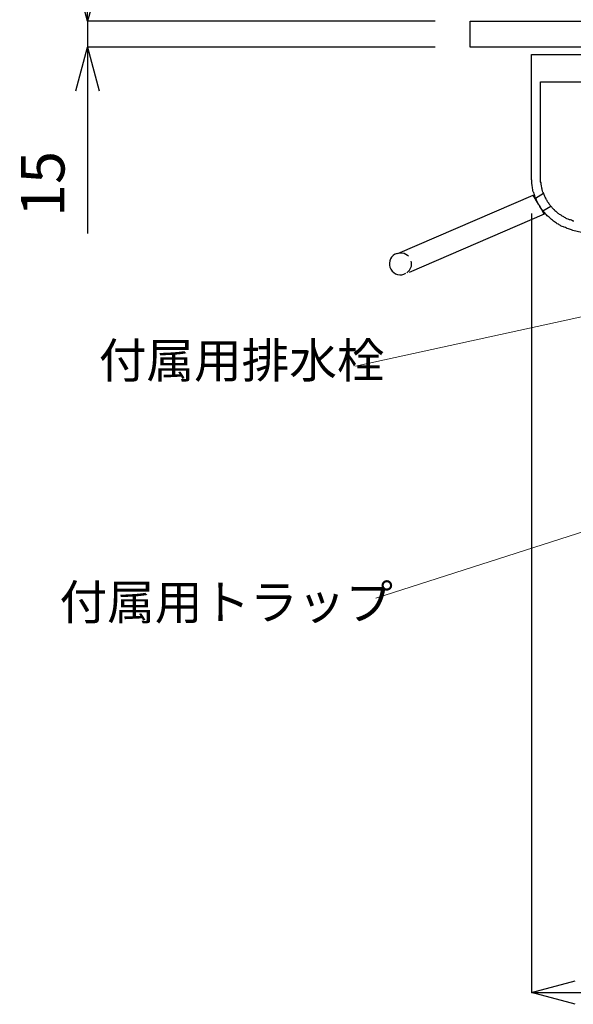
# Model space of a CAD drawing. Units: inches. Extents: x -2287 to 1913, y 726 to 3696.
# Drawn here: x 254 to 571, y 1683 to 2247 of the extents above; entities that cross this region are included whole.
import ezdxf

# ---------------------------------------------------------------- set-up
doc = ezdxf.new("R2010")
doc.units = ezdxf.units.IN
doc.header["$LTSCALE"] = 0.01
doc.header["$MEASUREMENT"] = 0
doc.layers.add('1', color=7, linetype='Continuous')
doc.layers.add('寸法線', color=3, linetype='Continuous', lineweight=15)
doc.layers.add('文字', color=4, linetype='Continuous', lineweight=15)
doc.styles.add('japanese', font='romans.shx', dxfattribs={"bigfont": 'bigfont.shx'})
doc.dimstyles.new('KIHON', dxfattribs={"dimscale": 10, "dimtxt": 2.5, "dimasz": 2.5, "dimexe": 0, "dimexo": 2, "dimgap": 1, "dimtad": 1, "dimdec": 0, "dimdsep": 46, "dimtxsty": 'japanese', "dimblk": 'OPEN30', "dimcen": 2.5, "dimadec": 0, "dimazin": 0, "dimtfac": 1, "dimtdec": 0, "dimtmove": 0, "dimatfit": 0, "dimfxl": 1, "dimarcsym": 0})

# ---------------------------------------------------------------- blocks, each defined once
blk = doc.blocks.new('_Open30')
at = {"color": 0, "linetype": 'ByBlock', "lineweight": -2}
for p, q in [((-1, 0.268), (0, 0)), ((0, 0), (-1, -0.268)), ((0, 0), (-1, 0))]:
    blk.add_line(p, q, dxfattribs=at)
blk = doc.blocks.new('*D12')
at = {"layer": 'Defpoints', "color": 0, "transparency": 16777216}
for p in [(581.49, 2519.75), (511.81, 2246.19), (581.49, 2246.19)]:
    blk.add_point(p, dxfattribs=at)
at = {"layer": '寸法線', "color": 0, "lineweight": -2, "transparency": 16777216}
for p, q in [((486.81, 2519.75), (461.81, 2519.75)), ((511.81, 2266.19), (511.81, 2519.75)), ((511.81, 2519.75), (581.49, 2519.75)), ((581.49, 2266.19), (581.49, 2519.75)), ((606.49, 2519.75), (631.49, 2519.75))]:
    blk.add_line(p, q, dxfattribs=at)
at = {"layer": '寸法線', "color": 0, "lineweight": -2, "transparency": 16777216, "xscale": 25, "yscale": 25, "zscale": 25}
blk.add_blockref('_Open30', (511.81, 2519.75), dxfattribs=at)
at = {"layer": '寸法線', "color": 0, "lineweight": -2, "transparency": 16777216, "xscale": 25, "yscale": 25, "zscale": 25, "rotation": 180}
blk.add_blockref('_Open30', (581.49, 2519.75), dxfattribs=at)
at = {"layer": '寸法線', "color": 0, "transparency": 16777216, "insert": (546.65, 2542.25), "char_height": 25, "attachment_point": 5, "style": 'japanese'}
blk.add_mtext('70', dxfattribs=at)
blk = doc.blocks.new('*D14')
at = {"layer": 'Defpoints', "color": 0, "transparency": 16777216}
for p in [(511.81, 2246.19), (292.67, 2231.33), (511.81, 2231.33)]:
    blk.add_point(p, dxfattribs=at)
at = {"layer": '寸法線', "color": 0, "lineweight": -2, "transparency": 16777216}
for p, q in [((292.67, 2271.19), (292.67, 2296.19)), ((491.81, 2246.19), (292.67, 2246.19)), ((292.67, 2246.19), (292.67, 2231.33)), ((491.81, 2231.33), (292.67, 2231.33)), ((292.67, 2206.33), (292.67, 2124.42))]:
    blk.add_line(p, q, dxfattribs=at)
at = {"layer": '寸法線', "color": 0, "lineweight": -2, "transparency": 16777216, "xscale": 25, "yscale": 25, "zscale": 25}
for p, rotation in [((292.67, 2246.19), 270), ((292.67, 2231.33), 90)]:
    blk.add_blockref('_Open30', p, dxfattribs=dict(at, rotation=rotation))
at = {"layer": '寸法線', "color": 0, "transparency": 16777216, "insert": (270.17, 2152.87), "char_height": 25, "attachment_point": 5, "rotation": 90, "style": 'japanese'}
blk.add_mtext('15', dxfattribs=at)
blk = doc.blocks.new('*D20')
at = {"layer": 'Defpoints', "color": 0, "transparency": 16777216}
for p in [(546.89, 2155.96), (966.4, 2155.96), (966.4, 1689.45)]:
    blk.add_point(p, dxfattribs=at)
at = {"layer": '寸法線', "color": 0, "lineweight": -2, "transparency": 16777216}
for p, q in [((546.89, 2135.96), (546.89, 1689.45)), ((966.4, 2135.96), (966.4, 1689.45)), ((571.89, 1689.45), (941.4, 1689.45))]:
    blk.add_line(p, q, dxfattribs=at)
at = {"layer": '寸法線', "color": 0, "lineweight": -2, "transparency": 16777216, "xscale": 25, "yscale": 25, "zscale": 25, "rotation": 180}
blk.add_blockref('_Open30', (546.89, 1689.45), dxfattribs=at)
at = {"layer": '寸法線', "color": 0, "lineweight": -2, "transparency": 16777216, "xscale": 25, "yscale": 25, "zscale": 25}
blk.add_blockref('_Open30', (966.4, 1689.45), dxfattribs=at)
at = {"layer": '寸法線', "color": 0, "transparency": 16777216, "insert": (756.64, 1711.95), "char_height": 25, "attachment_point": 5, "style": 'japanese'}
blk.add_mtext('420', dxfattribs=at)

msp = doc.modelspace()

# ---------------------------------------------------------------- linework, layer by layer
at = {"layer": '1', "lineweight": 25}
for p, q in [((511.81, 2246.19), (966.05, 2246.19)), ((511.81, 2231.33), (511.81, 2246.19)), ((966.05, 2231.33), (511.81, 2231.33)), ((546.89, 2155.53), (546.89, 2227.06)), ((546.89, 2155.96), (546.89, 2227.06)), ((546.89, 2227.06), (963.77, 2227.06)), ((552.2, 2211.34), (948.26, 2211.34)), ((552.2, 2154.2), (552.2, 2211.34)), ((547.1, 2154.88), (546.89, 2155.53)), ((547.1, 2152.86), (547.1, 2154.88)), ((547.34, 2152.43), (547.1, 2152.86)), ((547.34, 2151.75), (547.34, 2152.43)), ((547.55, 2151.09), (547.34, 2151.75)), ((547.55, 2150.44), (547.55, 2151.09)), ((547.78, 2149.76), (547.55, 2150.44)), ((552.43, 2153.54), (552.2, 2154.2)), ((552.43, 2152.43), (552.43, 2153.54)), ((552.64, 2151.99), (552.43, 2152.43)), ((552.64, 2151.54), (552.64, 2151.99)), ((552.88, 2150.89), (552.64, 2151.54)), ((552.88, 2150.44), (552.88, 2150.89)), ((553.08, 2149.99), (552.88, 2150.44)), ((553.08, 2149.34), (553.08, 2149.99)), ((470.43, 2113.02), (548, 2146.45)), ((547.78, 2149.1), (547.78, 2149.76)), ((548, 2148.44), (547.78, 2149.1)), ((548.22, 2148), (548, 2148.44)), ((550.87, 2141.36), (548, 2146.45)), ((548.43, 2147.33), (548.22, 2148)), ((548.67, 2146.66), (548.43, 2147.33)), ((548.88, 2146), (548.67, 2146.66)), ((549.1, 2145.35), (548.88, 2146)), ((549.33, 2144.9), (549.1, 2145.35)), ((549.33, 2144.68), (553.76, 2147.55)), ((549.54, 2144.24), (549.33, 2144.9)), ((553.3, 2148.89), (553.08, 2149.34)), ((553.54, 2148.2), (553.3, 2148.89)), ((553.76, 2147.79), (553.54, 2148.2)), ((553.97, 2147.33), (553.76, 2147.79)), ((554.2, 2146.66), (553.97, 2147.33)), ((554.42, 2146.24), (554.2, 2146.66)), ((554.63, 2145.79), (554.42, 2146.24)), ((554.86, 2145.35), (554.63, 2145.79)), ((555.08, 2144.68), (554.86, 2145.35)), ((555.3, 2144.24), (555.08, 2144.68)), ((549.76, 2143.56), (549.54, 2144.24)), ((550.21, 2142.91), (549.76, 2143.56)), ((550.42, 2142.46), (550.21, 2142.91)), ((550.66, 2141.8), (550.42, 2142.46)), ((551.08, 2141.14), (550.66, 2141.8)), ((551.32, 2140.71), (551.08, 2141.14)), ((551.75, 2140.02), (551.32, 2140.71)), ((554.2, 2135.59), (551.54, 2140.47)), ((552.2, 2139.35), (551.75, 2140.02)), ((552.43, 2138.91), (552.2, 2139.35)), ((552.88, 2138.25), (552.43, 2138.91)), ((553.54, 2137.58), (557.96, 2140.25)), ((555.54, 2143.8), (555.3, 2144.24)), ((555.95, 2143.35), (555.54, 2143.8)), ((556.19, 2142.69), (555.95, 2143.35)), ((556.41, 2142.24), (556.19, 2142.69)), ((556.86, 2141.8), (556.41, 2142.24)), ((557.07, 2141.36), (556.86, 2141.8)), ((557.51, 2140.91), (557.07, 2141.36)), ((557.73, 2140.47), (557.51, 2140.91)), ((558.19, 2140.02), (557.73, 2140.47)), ((558.63, 2139.59), (558.19, 2140.02)), ((558.84, 2139.15), (558.63, 2139.59)), ((559.3, 2138.7), (558.84, 2139.15)), ((559.73, 2138.25), (559.3, 2138.7)), ((554.2, 2135.59), (476.84, 2102.17)), ((553.3, 2137.81), (552.88, 2138.25)), ((553.76, 2137.15), (553.3, 2137.81)), ((554.2, 2136.71), (553.76, 2137.15)), ((554.63, 2136.26), (554.2, 2136.71)), ((555.08, 2135.59), (554.63, 2136.26)), ((555.54, 2135.16), (555.08, 2135.59)), ((555.95, 2134.71), (555.54, 2135.16)), ((556.41, 2134.27), (555.95, 2134.71)), ((557.07, 2133.82), (556.41, 2134.27)), ((557.51, 2133.4), (557.07, 2133.82)), ((557.96, 2132.95), (557.51, 2133.4)), ((560.17, 2138.05), (559.73, 2138.25)), ((560.4, 2137.58), (560.17, 2138.05)), ((560.83, 2137.15), (560.4, 2137.58)), ((561.28, 2136.92), (560.83, 2137.15)), ((561.73, 2136.49), (561.28, 2136.92)), ((562.16, 2136.04), (561.73, 2136.49)), ((562.61, 2135.82), (562.16, 2136.04)), ((563.06, 2135.39), (562.61, 2135.82)), ((563.5, 2135.16), (563.06, 2135.39)), ((563.95, 2134.95), (563.5, 2135.16)), ((564.6, 2134.48), (563.95, 2134.95)), ((565.04, 2134.27), (564.6, 2134.48)), ((565.48, 2134.06), (565.04, 2134.27)), ((565.92, 2133.61), (565.48, 2134.06)), ((566.36, 2133.4), (565.92, 2133.61)), ((566.82, 2133.15), (566.36, 2133.4)), ((567.26, 2132.95), (566.82, 2133.15)), ((558.4, 2132.51), (557.96, 2132.95)), ((559.07, 2132.06), (558.4, 2132.51)), ((559.51, 2131.6), (559.07, 2132.06)), ((560.17, 2131.17), (559.51, 2131.6)), ((560.62, 2130.72), (560.17, 2131.17)), ((561.28, 2130.51), (560.62, 2130.72)), ((561.73, 2130.07), (561.28, 2130.51)), ((562.39, 2129.85), (561.73, 2130.07)), ((562.82, 2129.4), (562.39, 2129.85)), ((563.5, 2129.17), (562.82, 2129.4)), ((563.95, 2128.73), (563.5, 2129.17)), ((564.6, 2128.52), (563.95, 2128.73)), ((565.27, 2128.28), (564.6, 2128.52)), ((565.71, 2128.07), (565.27, 2128.28)), ((566.36, 2127.86), (565.71, 2128.07)), ((567.03, 2127.62), (566.36, 2127.86)), ((567.48, 2127.41), (567.03, 2127.62)), ((567.92, 2132.72), (567.26, 2132.95)), ((568.14, 2127.18), (567.48, 2127.41)), ((568.35, 2132.51), (567.92, 2132.72)), ((568.8, 2132.27), (568.35, 2132.51)), ((569.25, 2132.27), (568.8, 2132.27)), ((569.91, 2132.06), (569.25, 2132.27)), ((570.35, 2131.83), (569.91, 2132.06)), ((570.81, 2131.6), (570.35, 2131.83)), ((571.23, 2131.6), (570.81, 2131.6)), ((568.8, 2126.96), (568.14, 2127.18)), ((569.25, 2126.73), (568.8, 2126.96)), ((569.91, 2126.51), (569.25, 2126.73)), ((570.58, 2126.31), (569.91, 2126.51)), ((948.26, 2034.64), (570.58, 2126.31)), ((469.32, 2112.58), (469.09, 2112.58)), ((471.53, 2113.24), (469.32, 2112.8)), ((469.32, 2112.8), (469.32, 2112.58)), ((473.97, 2113.03), (471.53, 2113.24)), ((475.98, 2111.9), (473.97, 2113.03)), ((476.4, 2111.46), (475.98, 2111.9)), ((477.07, 2103.5), (478.18, 2105.71)), ((478.18, 2107.94), (477.97, 2108.59)), ((478.18, 2105.71), (478.18, 2107.94)), ((475.53, 2101.95), (477.07, 2103.5))]:
    msp.add_line(p, q, dxfattribs=at)
for points in [[(468.7, 2112.61), (465.69, 2110.84), (464.65, 2106.98), (466.42, 2103.99)], [(469.32, 2112.8), (469.32, 2112.8), (469.09, 2112.58), (469.09, 2112.58)], [(469.09, 2112.58), (469.09, 2112.58), (469.32, 2112.8), (469.32, 2112.8)], [(466.42, 2103.99), (468.16, 2100.98), (472.02, 2099.93), (475.05, 2101.69)]]:
    msp.add_open_spline(points, degree=3, dxfattribs=at)
at = {"layer": '文字'}
for p, q in [((720.24, 2108.45), (446.05, 2048.44)), ((732, 2003.46), (457.8, 1915.45))]:
    msp.add_line(p, q, dxfattribs=at)

# ---------------------------------------------------------------- texts
at = {"layer": '文字', "style": 'japanese'}
for s, p in [('付属用排水栓', (299.06, 2041.76)), ('付属用トラップ', (276.6, 1903.23))]:
    msp.add_text(s, height=20, dxfattribs=at).set_placement(p)

# ---------------------------------------------------------------- dimensions: what is measured, and where the dimension line sits
at = {"layer": '寸法線'}
dim = msp.add_linear_dim(base=(581.49, 2519.75), p1=(511.81, 2246.19), p2=(581.49, 2246.19), dimstyle='KIHON', dxfattribs=at)
dim.commit()
dim.dimension.update_dxf_attribs({"geometry": '*D12', "text_midpoint": (546.65, 2519.75), "dimtype": 160})
dim = msp.add_linear_dim(base=(292.67, 2231.33), p1=(511.81, 2246.19), p2=(511.81, 2231.33), angle=90, dimstyle='KIHON', dxfattribs=at)
dim.commit()
dim.dimension.update_dxf_attribs({"geometry": '*D14', "text_midpoint": (270.17, 2152.87)})
dim = msp.add_linear_dim(base=(966.4, 1689.45), p1=(546.89, 2155.96), p2=(966.4, 2155.96), dimstyle='KIHON', dxfattribs=at)
dim.commit()
dim.dimension.update_dxf_attribs({"geometry": '*D20', "text_midpoint": (756.64, 1711.95)})

doc.saveas('drawing.dxf')
